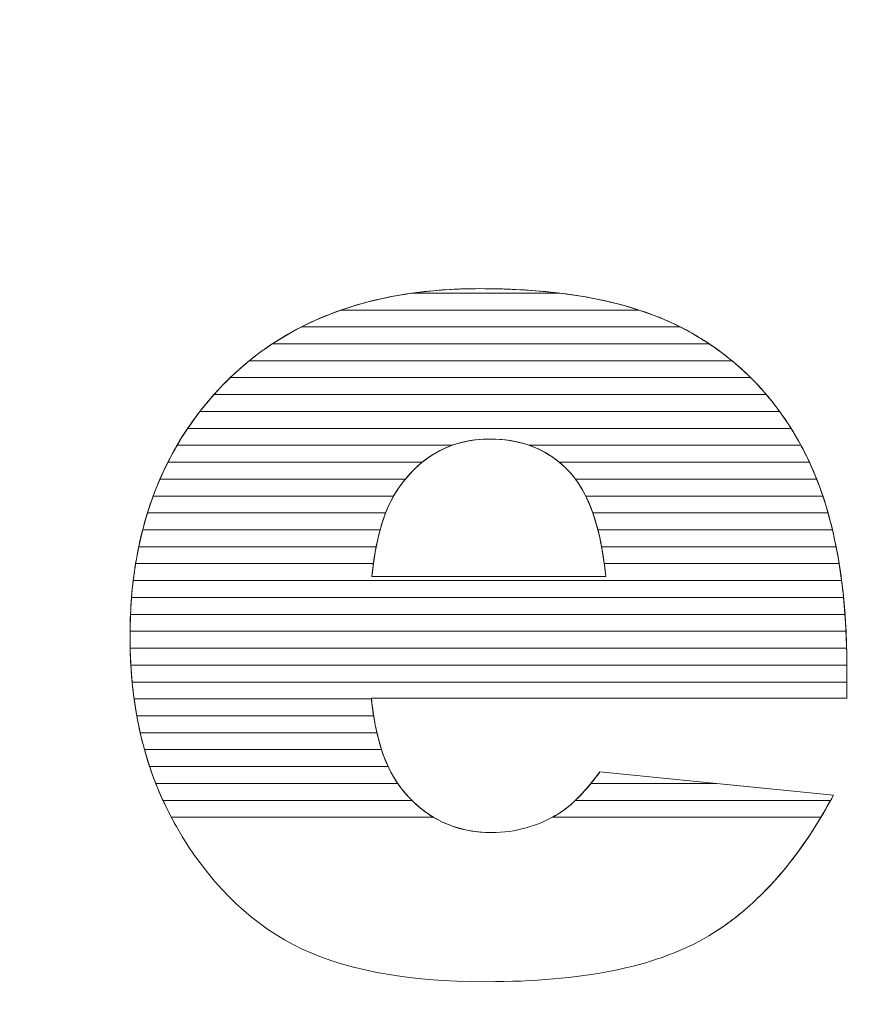
# Model space of a CAD drawing. Units: millimetres. Extents: x -26026 to 65133, y -30857 to 36098.
# Drawn here: x 27424 to 27478, y 4371 to 4433 of the extents above; entities that cross this region are included whole.
import ezdxf

# ---------------------------------------------------------------- set-up
doc = ezdxf.new("R2010")
doc.units = ezdxf.units.MM
doc.layers.add('ABAVA - Шлюзы', color=7, linetype='Continuous')
doc.styles.get("Standard").update_dxf_attribs({"font": 'ARIAL.TTF'})
doc.dimstyles.new('ISO-25', dxfattribs={"dimtxt": 2.5, "dimasz": 2.5, "dimexe": 1.25, "dimexo": 0.625, "dimtad": 1, "dimtxsty": 'Standard', "dimcen": 2.5, "dimadec": 0, "dimazin": 0, "dimtfac": 1, "dimtmove": 0, "dimatfit": 3, "dimfxl": 1, "dimarcsym": 0})

# ---------------------------------------------------------------- blocks, each defined once
blk = doc.blocks.new('*D111')
at = {"layer": 'ABAVA - Шлюзы', "color": 0, "lineweight": -2}
for p, q in [((11725.567, 4608.157), (11725.567, 4402.331)), ((12805.567, 4608.157), (12805.567, 4402.331)), ((11728.067, 4403.581), (12803.067, 4403.581))]:
    blk.add_line(p, q, dxfattribs=at)
at = {"layer": 'ABAVA - Шлюзы', "color": 1, "lineweight": -2}
for p, q in [((61003.125, -26780.78), (61233.229, -26780.78)), ((61233.229, -26810.78), (61233.229, -29150.78)), ((61003.125, -29180.78), (61233.229, -29180.78))]:
    blk.add_line(p, q, dxfattribs=at)
at = {"layer": 'ABAVA - Шлюзы', "color": 0}
for points in [[(11728.067, 4403.998), (11728.067, 4403.165), (11725.567, 4403.581)], [(12803.067, 4403.998), (12803.067, 4403.165), (12805.567, 4403.581)]]:
    blk.add_solid(points, dxfattribs=at)
at = {"layer": 'ABAVA - Шлюзы', "color": 1}
for points in [[(61228.229, -26810.78), (61238.229, -26810.78), (61233.229, -26780.78)], [(61228.229, -29150.78), (61238.229, -29150.78), (61233.229, -29180.78)]]:
    blk.add_solid(points, dxfattribs=at)
at = {"layer": 'ABAVA - Шлюзы', "color": 0, "insert": (12265.567, 4405.483), "char_height": 2.5, "attachment_point": 5}
blk.add_mtext('1080', dxfattribs=at)
at = {"layer": 'ABAVA - Шлюзы', "color": 1, "insert": (61197.7, -27980.78), "char_height": 50, "attachment_point": 5, "rotation": 90}
blk.add_mtext('2400', dxfattribs=at)
blk = doc.blocks.new('*D112')
at = {"layer": 'ABAVA - Шлюзы', "color": 0, "lineweight": -2}
for p, q in [((11726.192, 4608.782), (11824.28, 4608.782)), ((11823.03, 4606.282), (11823.03, 2261.282)), ((11726.192, 2258.782), (11824.28, 2258.782))]:
    blk.add_line(p, q, dxfattribs=at)
at = {"layer": 'ABAVA - Шлюзы', "color": 1, "lineweight": -2}
for p, q in [((63583.125, -26780.78), (63353.022, -26780.78)), ((63353.022, -26810.78), (63353.022, -29150.78)), ((63583.125, -29180.78), (63353.022, -29180.78))]:
    blk.add_line(p, q, dxfattribs=at)
at = {"layer": 'ABAVA - Шлюзы', "color": 0}
for points in [[(11822.614, 4606.282), (11823.447, 4606.282), (11823.03, 4608.782)], [(11822.614, 2261.282), (11823.447, 2261.282), (11823.03, 2258.782)]]:
    blk.add_solid(points, dxfattribs=at)
at = {"layer": 'ABAVA - Шлюзы', "color": 1}
for points in [[(63348.022, -26810.78), (63358.022, -26810.78), (63353.022, -26780.78)], [(63348.022, -29150.78), (63358.022, -29150.78), (63353.022, -29180.78)]]:
    blk.add_solid(points, dxfattribs=at)
at = {"layer": 'ABAVA - Шлюзы', "color": 0, "insert": (11821.128, 3433.782), "char_height": 2.5, "attachment_point": 5, "rotation": 90}
blk.add_mtext('2350', dxfattribs=at)
at = {"layer": 'ABAVA - Шлюзы', "color": 1, "insert": (63317.493, -27980.78), "char_height": 50, "attachment_point": 5, "rotation": 90}
blk.add_mtext('2400', dxfattribs=at)
blk = doc.blocks.new('*D116')
at = {"layer": 'ABAVA - Шлюзы', "color": 0, "lineweight": -2}
for p, q in [((9337.252, 4608.157), (9337.252, 4422.559)), ((11367.252, 4608.157), (11367.252, 4422.559)), ((9339.752, 4423.809), (11364.752, 4423.809))]:
    blk.add_line(p, q, dxfattribs=at)
at = {"layer": 'ABAVA - Шлюзы', "color": 1, "lineweight": -2}
for p, q in [((61998.125, -29140.78), (61998.125, -28888.244)), ((62028.125, -28888.244), (62558.125, -28888.244)), ((62588.125, -29140.78), (62588.125, -28888.244))]:
    blk.add_line(p, q, dxfattribs=at)
at = {"layer": 'ABAVA - Шлюзы', "color": 0}
for points in [[(9339.752, 4424.226), (9339.752, 4423.393), (9337.252, 4423.809)], [(11364.752, 4424.226), (11364.752, 4423.393), (11367.252, 4423.809)]]:
    blk.add_solid(points, dxfattribs=at)
at = {"layer": 'ABAVA - Шлюзы', "color": 1}
for points in [[(62028.125, -28883.244), (62028.125, -28893.244), (61998.125, -28888.244)], [(62558.125, -28883.244), (62558.125, -28893.244), (62588.125, -28888.244)]]:
    blk.add_solid(points, dxfattribs=at)
at = {"layer": 'ABAVA - Шлюзы', "color": 0, "insert": (10352.252, 4425.712), "char_height": 2.5, "attachment_point": 5}
blk.add_mtext('2030', dxfattribs=at)
at = {"layer": 'ABAVA - Шлюзы', "color": 1, "insert": (62293.125, -28852.715), "char_height": 50, "attachment_point": 5}
blk.add_mtext('590', dxfattribs=at)
blk = doc.blocks.new('*D117')
at = {"layer": 'ABAVA - Шлюзы', "color": 0, "lineweight": -2}
for p, q in [((9337.877, 4608.782), (9554.889, 4608.782)), ((9553.639, 4606.282), (9553.639, 2261.282)), ((9337.877, 2258.782), (9554.889, 2258.782))]:
    blk.add_line(p, q, dxfattribs=at)
at = {"layer": 'ABAVA - Шлюзы', "color": 1, "lineweight": -2}
for p, q in [((61048.125, -29140.78), (61048.125, -28888.244)), ((61918.125, -28888.244), (61078.125, -28888.244)), ((61948.125, -29140.78), (61948.125, -28888.244))]:
    blk.add_line(p, q, dxfattribs=at)
at = {"layer": 'ABAVA - Шлюзы', "color": 0}
for points in [[(9553.222, 4606.282), (9554.055, 4606.282), (9553.639, 4608.782)], [(9553.222, 2261.282), (9554.055, 2261.282), (9553.639, 2258.782)]]:
    blk.add_solid(points, dxfattribs=at)
at = {"layer": 'ABAVA - Шлюзы', "color": 1}
for points in [[(61078.125, -28883.244), (61078.125, -28893.244), (61048.125, -28888.244)], [(61918.125, -28883.244), (61918.125, -28893.244), (61948.125, -28888.244)]]:
    blk.add_solid(points, dxfattribs=at)
at = {"layer": 'ABAVA - Шлюзы', "color": 0, "insert": (9551.736, 3433.782), "char_height": 2.5, "attachment_point": 5, "rotation": 90}
blk.add_mtext('2350', dxfattribs=at)
at = {"layer": 'ABAVA - Шлюзы', "color": 1, "insert": (61364.89, -28852.715), "char_height": 50, "attachment_point": 5}
blk.add_mtext('900', dxfattribs=at)
blk = doc.blocks.new('Telescopica T22 - front')
at = {"layer": 'ABAVA - Шлюзы', "color": 253, "lineweight": 0}
for points, knots in [([(62839.863, -27099.125), (62839.863, -27099.125), (62809.956, -27099.125), (62809.956, -27099.125), (62809.956, -27099.125), (62810.219, -27101.698), (62810.87, -27103.601), (62811.896, -27104.861), (62811.896, -27104.861), (62813.335, -27106.67), (62815.224, -27107.568), (62817.54, -27107.568), (62817.54, -27107.568), (62819.004, -27107.568), (62820.405, -27107.18), (62821.719, -27106.389), (62821.719, -27106.389), (62822.532, -27105.893), (62823.396, -27105.022), (62824.321, -27103.762), (62824.321, -27103.762), (62824.321, -27103.762), (62839.024, -27105.21), (62839.024, -27105.21), (62839.024, -27105.21), (62836.772, -27109.404), (62834.069, -27112.406), (62830.891, -27114.229), (62830.891, -27114.229), (62827.712, -27116.038), (62823.158, -27116.949), (62817.214, -27116.949), (62817.214, -27116.949), (62812.059, -27116.949), (62808.004, -27116.172), (62805.039, -27114.617), (62805.039, -27114.617), (62802.086, -27113.063), (62799.633, -27110.583), (62797.693, -27107.193), (62797.693, -27107.193), (62795.754, -27103.802), (62794.778, -27099.822), (62794.778, -27095.239), (62794.778, -27095.239), (62794.778, -27088.726), (62796.73, -27083.446), (62800.621, -27079.425), (62800.621, -27079.425), (62804.525, -27075.392), (62809.906, -27073.368), (62816.776, -27073.368), (62816.776, -27073.368), (62822.345, -27073.368), (62826.749, -27074.279), (62829.965, -27076.088), (62829.965, -27076.088), (62833.193, -27077.884), (62835.658, -27080.511), (62837.335, -27083.928), (62837.335, -27083.928), (62839.024, -27087.359), (62839.863, -27091.822), (62839.863, -27097.316), (62839.863, -27097.316), (62839.863, -27097.316), (62839.863, -27099.125), (62839.863, -27099.125)], [0, 0, 0, 0, 0.058824, 0.058824, 0.058824, 0.058824, 0.117647, 0.117647, 0.117647, 0.117647, 0.176471, 0.176471, 0.176471, 0.176471, 0.235294, 0.235294, 0.235294, 0.235294, 0.294118, 0.294118, 0.294118, 0.294118, 0.352941, 0.352941, 0.352941, 0.352941, 0.411765, 0.411765, 0.411765, 0.411765, 0.470588, 0.470588, 0.470588, 0.470588, 0.529412, 0.529412, 0.529412, 0.529412, 0.588235, 0.588235, 0.588235, 0.588235, 0.647059, 0.647059, 0.647059, 0.647059, 0.705882, 0.705882, 0.705882, 0.705882, 0.764706, 0.764706, 0.764706, 0.764706, 0.823529, 0.823529, 0.823529, 0.823529, 0.882353, 0.882353, 0.882353, 0.882353, 0.941176, 0.941176, 0.941176, 0.941176, 1, 1, 1, 1]), ([(62824.697, -27091.473), (62824.397, -27088.377), (62823.621, -27086.166), (62822.37, -27084.839), (62822.37, -27084.839), (62821.105, -27083.499), (62819.454, -27082.829), (62817.401, -27082.829), (62817.401, -27082.829), (62815.024, -27082.829), (62813.134, -27083.848), (62811.708, -27085.858), (62811.708, -27085.858), (62810.807, -27087.118), (62810.231, -27088.981), (62809.994, -27091.473), (62809.994, -27091.473), (62809.994, -27091.473), (62824.697, -27091.473), (62824.697, -27091.473)], [0, 0, 0, 0, 0.2, 0.2, 0.2, 0.2, 0.4, 0.4, 0.4, 0.4, 0.6, 0.6, 0.6, 0.6, 0.8, 0.8, 0.8, 0.8, 1, 1, 1, 1])]:
    blk.add_open_spline(points, degree=3, knots=knots, dxfattribs=at)
at = {"layer": 'ABAVA - Шлюзы', "color": 41, "lineweight": 0}
for points, knots in [([(62826.776, -27074.71), (62826.776, -27074.71), (62808.06, -27074.71), (62808.06, -27074.71), (62808.06, -27074.71), (62810.635, -27073.815), (62813.542, -27073.368), (62816.776, -27073.368), (62816.776, -27073.368), (62820.687, -27073.368), (62824.022, -27073.815), (62826.776, -27074.71)], [0, 0, 0, 0, 0.333333, 0.333333, 0.333333, 0.333333, 0.666667, 0.666667, 0.666667, 0.666667, 1, 1, 1, 1]), ([(62821.77, -27073.646), (62821.77, -27073.646), (62812.557, -27073.646), (62812.557, -27073.646), (62812.557, -27073.646), (62813.895, -27073.46), (62815.302, -27073.368), (62816.776, -27073.368), (62816.776, -27073.368), (62818.561, -27073.368), (62820.225, -27073.46), (62821.77, -27073.646)], [0, 0, 0, 0, 0.333333, 0.333333, 0.333333, 0.333333, 0.666667, 0.666667, 0.666667, 0.666667, 1, 1, 1, 1]), ([(62829.376, -27075.773), (62829.376, -27075.773), (62805.561, -27075.773), (62805.561, -27075.773), (62805.561, -27075.773), (62807.638, -27074.716), (62809.968, -27074.006), (62812.557, -27073.646), (62812.557, -27073.646), (62812.557, -27073.646), (62821.77, -27073.646), (62821.77, -27073.646), (62821.77, -27073.646), (62824.756, -27074.007), (62827.295, -27074.718), (62829.376, -27075.773)], [0, 0, 0, 0, 0.25, 0.25, 0.25, 0.25, 0.5, 0.5, 0.5, 0.5, 0.75, 0.75, 0.75, 0.75, 1, 1, 1, 1]), ([(62831.194, -27076.836), (62831.194, -27076.836), (62803.733, -27076.836), (62803.733, -27076.836), (62803.733, -27076.836), (62805.055, -27075.963), (62806.496, -27075.253), (62808.06, -27074.71), (62808.06, -27074.71), (62808.06, -27074.71), (62826.776, -27074.71), (62826.776, -27074.71), (62826.776, -27074.71), (62827.943, -27075.089), (62829.008, -27075.55), (62829.965, -27076.088), (62829.965, -27076.088), (62830.389, -27076.324), (62830.797, -27076.572), (62831.194, -27076.836)], [0, 0, 0, 0, 0.2, 0.2, 0.2, 0.2, 0.4, 0.4, 0.4, 0.4, 0.6, 0.6, 0.6, 0.6, 0.8, 0.8, 0.8, 0.8, 1, 1, 1, 1]), ([(62832.629, -27077.9), (62832.629, -27077.9), (62802.281, -27077.9), (62802.281, -27077.9), (62802.281, -27077.9), (62803.293, -27077.079), (62804.385, -27076.371), (62805.561, -27075.773), (62805.561, -27075.773), (62805.561, -27075.773), (62829.376, -27075.773), (62829.376, -27075.773), (62829.376, -27075.773), (62829.576, -27075.875), (62829.773, -27075.98), (62829.965, -27076.088), (62829.965, -27076.088), (62830.921, -27076.62), (62831.807, -27077.223), (62832.629, -27077.9)], [0, 0, 0, 0, 0.2, 0.2, 0.2, 0.2, 0.4, 0.4, 0.4, 0.4, 0.6, 0.6, 0.6, 0.6, 0.8, 0.8, 0.8, 0.8, 1, 1, 1, 1]), ([(62833.806, -27078.963), (62833.806, -27078.963), (62801.08, -27078.963), (62801.08, -27078.963), (62801.08, -27078.963), (62801.903, -27078.169), (62802.787, -27077.461), (62803.733, -27076.836), (62803.733, -27076.836), (62803.733, -27076.836), (62831.194, -27076.836), (62831.194, -27076.836), (62831.194, -27076.836), (62832.139, -27077.465), (62833.01, -27078.174), (62833.806, -27078.963)], [0, 0, 0, 0, 0.25, 0.25, 0.25, 0.25, 0.5, 0.5, 0.5, 0.5, 0.75, 0.75, 0.75, 0.75, 1, 1, 1, 1]), ([(62834.791, -27080.026), (62834.791, -27080.026), (62800.059, -27080.026), (62800.059, -27080.026), (62800.059, -27080.026), (62800.241, -27079.822), (62800.43, -27079.623), (62800.621, -27079.425), (62800.621, -27079.425), (62801.148, -27078.881), (62801.701, -27078.371), (62802.281, -27077.9), (62802.281, -27077.9), (62802.281, -27077.9), (62832.629, -27077.9), (62832.629, -27077.9), (62832.629, -27077.9), (62833.41, -27078.543), (62834.132, -27079.253), (62834.791, -27080.026)], [0, 0, 0, 0, 0.2, 0.2, 0.2, 0.2, 0.4, 0.4, 0.4, 0.4, 0.6, 0.6, 0.6, 0.6, 0.8, 0.8, 0.8, 0.8, 1, 1, 1, 1]), ([(62835.628, -27081.09), (62835.628, -27081.09), (62799.173, -27081.09), (62799.173, -27081.09), (62799.173, -27081.09), (62799.621, -27080.512), (62800.105, -27079.959), (62800.621, -27079.425), (62800.621, -27079.425), (62800.772, -27079.269), (62800.925, -27079.113), (62801.08, -27078.963), (62801.08, -27078.963), (62801.08, -27078.963), (62833.806, -27078.963), (62833.806, -27078.963), (62833.806, -27078.963), (62834.465, -27079.617), (62835.073, -27080.327), (62835.628, -27081.09)], [0, 0, 0, 0, 0.2, 0.2, 0.2, 0.2, 0.4, 0.4, 0.4, 0.4, 0.6, 0.6, 0.6, 0.6, 0.8, 0.8, 0.8, 0.8, 1, 1, 1, 1]), ([(62836.347, -27082.153), (62836.347, -27082.153), (62798.403, -27082.153), (62798.403, -27082.153), (62798.403, -27082.153), (62798.903, -27081.411), (62799.455, -27080.701), (62800.059, -27080.026), (62800.059, -27080.026), (62800.059, -27080.026), (62834.791, -27080.026), (62834.791, -27080.026), (62834.791, -27080.026), (62835.355, -27080.687), (62835.874, -27081.398), (62836.347, -27082.153)], [0, 0, 0, 0, 0.25, 0.25, 0.25, 0.25, 0.5, 0.5, 0.5, 0.5, 0.75, 0.75, 0.75, 0.75, 1, 1, 1, 1]), ([(62836.967, -27083.217), (62836.967, -27083.217), (62819.878, -27083.217), (62819.878, -27083.217), (62819.878, -27083.217), (62819.128, -27082.957), (62818.305, -27082.829), (62817.401, -27082.829), (62817.401, -27082.829), (62816.55, -27082.829), (62815.759, -27082.958), (62815.032, -27083.217), (62815.032, -27083.217), (62815.032, -27083.217), (62797.734, -27083.217), (62797.734, -27083.217), (62797.734, -27083.217), (62798.166, -27082.478), (62798.646, -27081.768), (62799.173, -27081.09), (62799.173, -27081.09), (62799.173, -27081.09), (62835.628, -27081.09), (62835.628, -27081.09), (62835.628, -27081.09), (62836.114, -27081.758), (62836.562, -27082.467), (62836.967, -27083.217)], [0, 0, 0, 0, 0.142857, 0.142857, 0.142857, 0.142857, 0.285714, 0.285714, 0.285714, 0.285714, 0.428571, 0.428571, 0.428571, 0.428571, 0.571429, 0.571429, 0.571429, 0.571429, 0.714286, 0.714286, 0.714286, 0.714286, 0.857143, 0.857143, 0.857143, 0.857143, 1, 1, 1, 1]), ([(62837.503, -27084.28), (62837.503, -27084.28), (62821.772, -27084.28), (62821.772, -27084.28), (62821.772, -27084.28), (62820.598, -27083.311), (62819.147, -27082.829), (62817.401, -27082.829), (62817.401, -27082.829), (62815.757, -27082.829), (62814.344, -27083.314), (62813.158, -27084.28), (62813.158, -27084.28), (62813.158, -27084.28), (62797.157, -27084.28), (62797.157, -27084.28), (62797.157, -27084.28), (62797.529, -27083.543), (62797.943, -27082.834), (62798.403, -27082.153), (62798.403, -27082.153), (62798.403, -27082.153), (62836.347, -27082.153), (62836.347, -27082.153), (62836.347, -27082.153), (62836.701, -27082.718), (62837.032, -27083.311), (62837.335, -27083.928), (62837.335, -27083.928), (62837.392, -27084.044), (62837.448, -27084.161), (62837.503, -27084.28)], [0, 0, 0, 0, 0.125, 0.125, 0.125, 0.125, 0.25, 0.25, 0.25, 0.25, 0.375, 0.375, 0.375, 0.375, 0.5, 0.5, 0.5, 0.5, 0.625, 0.625, 0.625, 0.625, 0.75, 0.75, 0.75, 0.75, 0.875, 0.875, 0.875, 0.875, 1, 1, 1, 1]), ([(62812.098, -27085.343), (62812.098, -27085.343), (62796.66, -27085.343), (62796.66, -27085.343), (62796.66, -27085.343), (62796.978, -27084.609), (62797.336, -27083.9), (62797.734, -27083.217), (62797.734, -27083.217), (62797.734, -27083.217), (62815.032, -27083.217), (62815.032, -27083.217), (62815.032, -27083.217), (62813.908, -27083.618), (62812.932, -27084.329), (62812.098, -27085.343)], [0, 0, 0, 0, 0.25, 0.25, 0.25, 0.25, 0.5, 0.5, 0.5, 0.5, 0.75, 0.75, 0.75, 0.75, 1, 1, 1, 1]), ([(62837.958, -27085.343), (62837.958, -27085.343), (62822.791, -27085.343), (62822.791, -27085.343), (62822.791, -27085.343), (62822.656, -27085.162), (62822.518, -27084.996), (62822.37, -27084.839), (62822.37, -27084.839), (62821.662, -27084.089), (62820.83, -27083.547), (62819.878, -27083.217), (62819.878, -27083.217), (62819.878, -27083.217), (62836.967, -27083.217), (62836.967, -27083.217), (62836.967, -27083.217), (62837.092, -27083.449), (62837.217, -27083.688), (62837.335, -27083.928), (62837.335, -27083.928), (62837.558, -27084.382), (62837.764, -27084.853), (62837.958, -27085.343)], [0, 0, 0, 0, 0.166667, 0.166667, 0.166667, 0.166667, 0.333333, 0.333333, 0.333333, 0.333333, 0.5, 0.5, 0.5, 0.5, 0.666667, 0.666667, 0.666667, 0.666667, 0.833333, 0.833333, 0.833333, 0.833333, 1, 1, 1, 1]), ([(62811.355, -27086.407), (62811.355, -27086.407), (62796.236, -27086.407), (62796.236, -27086.407), (62796.236, -27086.407), (62796.506, -27085.675), (62796.812, -27084.964), (62797.157, -27084.28), (62797.157, -27084.28), (62797.157, -27084.28), (62813.158, -27084.28), (62813.158, -27084.28), (62813.158, -27084.28), (62812.63, -27084.71), (62812.148, -27085.238), (62811.708, -27085.858), (62811.708, -27085.858), (62811.585, -27086.03), (62811.466, -27086.212), (62811.355, -27086.407)], [0, 0, 0, 0, 0.2, 0.2, 0.2, 0.2, 0.4, 0.4, 0.4, 0.4, 0.6, 0.6, 0.6, 0.6, 0.8, 0.8, 0.8, 0.8, 1, 1, 1, 1]), ([(62838.347, -27086.407), (62838.347, -27086.407), (62823.435, -27086.407), (62823.435, -27086.407), (62823.435, -27086.407), (62823.13, -27085.79), (62822.776, -27085.269), (62822.37, -27084.839), (62822.37, -27084.839), (62822.181, -27084.639), (62821.979, -27084.45), (62821.772, -27084.28), (62821.772, -27084.28), (62821.772, -27084.28), (62837.503, -27084.28), (62837.503, -27084.28), (62837.503, -27084.28), (62837.815, -27084.951), (62838.097, -27085.659), (62838.347, -27086.407)], [0, 0, 0, 0, 0.2, 0.2, 0.2, 0.2, 0.4, 0.4, 0.4, 0.4, 0.6, 0.6, 0.6, 0.6, 0.8, 0.8, 0.8, 0.8, 1, 1, 1, 1]), ([(62810.853, -27087.47), (62810.853, -27087.47), (62795.874, -27087.47), (62795.874, -27087.47), (62795.874, -27087.47), (62796.101, -27086.739), (62796.362, -27086.029), (62796.66, -27085.343), (62796.66, -27085.343), (62796.66, -27085.343), (62812.098, -27085.343), (62812.098, -27085.343), (62812.098, -27085.343), (62811.964, -27085.506), (62811.835, -27085.679), (62811.708, -27085.858), (62811.708, -27085.858), (62811.38, -27086.316), (62811.094, -27086.851), (62810.853, -27087.47)], [0, 0, 0, 0, 0.2, 0.2, 0.2, 0.2, 0.4, 0.4, 0.4, 0.4, 0.6, 0.6, 0.6, 0.6, 0.8, 0.8, 0.8, 0.8, 1, 1, 1, 1]), ([(62838.675, -27087.47), (62838.675, -27087.47), (62823.882, -27087.47), (62823.882, -27087.47), (62823.882, -27087.47), (62823.588, -27086.634), (62823.222, -27085.924), (62822.791, -27085.343), (62822.791, -27085.343), (62822.791, -27085.343), (62837.958, -27085.343), (62837.958, -27085.343), (62837.958, -27085.343), (62838.224, -27086.017), (62838.465, -27086.726), (62838.675, -27087.47)], [0, 0, 0, 0, 0.25, 0.25, 0.25, 0.25, 0.5, 0.5, 0.5, 0.5, 0.75, 0.75, 0.75, 0.75, 1, 1, 1, 1]), ([(62810.503, -27088.533), (62810.503, -27088.533), (62795.574, -27088.533), (62795.574, -27088.533), (62795.574, -27088.533), (62795.761, -27087.803), (62795.982, -27087.095), (62796.236, -27086.407), (62796.236, -27086.407), (62796.236, -27086.407), (62811.355, -27086.407), (62811.355, -27086.407), (62811.355, -27086.407), (62811.012, -27087.007), (62810.728, -27087.715), (62810.503, -27088.533)], [0, 0, 0, 0, 0.25, 0.25, 0.25, 0.25, 0.5, 0.5, 0.5, 0.5, 0.75, 0.75, 0.75, 0.75, 1, 1, 1, 1]), ([(62838.951, -27088.533), (62838.951, -27088.533), (62824.202, -27088.533), (62824.202, -27088.533), (62824.202, -27088.533), (62823.997, -27087.732), (62823.74, -27087.022), (62823.435, -27086.407), (62823.435, -27086.407), (62823.435, -27086.407), (62838.347, -27086.407), (62838.347, -27086.407), (62838.347, -27086.407), (62838.573, -27087.084), (62838.775, -27087.793), (62838.951, -27088.533)], [0, 0, 0, 0, 0.25, 0.25, 0.25, 0.25, 0.5, 0.5, 0.5, 0.5, 0.75, 0.75, 0.75, 0.75, 1, 1, 1, 1]), ([(62810.256, -27089.597), (62810.256, -27089.597), (62795.326, -27089.597), (62795.326, -27089.597), (62795.326, -27089.597), (62795.477, -27088.868), (62795.66, -27088.159), (62795.874, -27087.47), (62795.874, -27087.47), (62795.874, -27087.47), (62810.853, -27087.47), (62810.853, -27087.47), (62810.853, -27087.47), (62810.609, -27088.095), (62810.41, -27088.805), (62810.256, -27089.597)], [0, 0, 0, 0, 0.25, 0.25, 0.25, 0.25, 0.5, 0.5, 0.5, 0.5, 0.75, 0.75, 0.75, 0.75, 1, 1, 1, 1]), ([(62839.182, -27089.597), (62839.182, -27089.597), (62824.436, -27089.597), (62824.436, -27089.597), (62824.436, -27089.597), (62824.29, -27088.814), (62824.106, -27088.106), (62823.882, -27087.47), (62823.882, -27087.47), (62823.882, -27087.47), (62838.675, -27087.47), (62838.675, -27087.47), (62838.675, -27087.47), (62838.867, -27088.15), (62839.037, -27088.859), (62839.182, -27089.597)], [0, 0, 0, 0, 0.25, 0.25, 0.25, 0.25, 0.5, 0.5, 0.5, 0.5, 0.75, 0.75, 0.75, 0.75, 1, 1, 1, 1]), ([(62810.085, -27090.66), (62810.085, -27090.66), (62795.131, -27090.66), (62795.131, -27090.66), (62795.131, -27090.66), (62795.249, -27089.932), (62795.397, -27089.223), (62795.574, -27088.533), (62795.574, -27088.533), (62795.574, -27088.533), (62810.503, -27088.533), (62810.503, -27088.533), (62810.503, -27088.533), (62810.327, -27089.174), (62810.188, -27089.883), (62810.085, -27090.66)], [0, 0, 0, 0, 0.25, 0.25, 0.25, 0.25, 0.5, 0.5, 0.5, 0.5, 0.75, 0.75, 0.75, 0.75, 1, 1, 1, 1]), ([(62839.373, -27090.66), (62839.373, -27090.66), (62824.603, -27090.66), (62824.603, -27090.66), (62824.603, -27090.66), (62824.502, -27089.89), (62824.368, -27089.181), (62824.202, -27088.533), (62824.202, -27088.533), (62824.202, -27088.533), (62838.951, -27088.533), (62838.951, -27088.533), (62838.951, -27088.533), (62839.113, -27089.215), (62839.254, -27089.925), (62839.373, -27090.66)], [0, 0, 0, 0, 0.25, 0.25, 0.25, 0.25, 0.5, 0.5, 0.5, 0.5, 0.75, 0.75, 0.75, 0.75, 1, 1, 1, 1]), ([(62839.526, -27091.723), (62839.526, -27091.723), (62794.98, -27091.723), (62794.98, -27091.723), (62794.98, -27091.723), (62795.067, -27090.997), (62795.182, -27090.287), (62795.326, -27089.597), (62795.326, -27089.597), (62795.326, -27089.597), (62810.256, -27089.597), (62810.256, -27089.597), (62810.256, -27089.597), (62810.144, -27090.176), (62810.058, -27090.803), (62809.994, -27091.473), (62809.994, -27091.473), (62809.994, -27091.473), (62824.697, -27091.473), (62824.697, -27091.473), (62824.697, -27091.473), (62824.633, -27090.807), (62824.544, -27090.181), (62824.436, -27089.597), (62824.436, -27089.597), (62824.436, -27089.597), (62839.182, -27089.597), (62839.182, -27089.597), (62839.182, -27089.597), (62839.317, -27090.281), (62839.431, -27090.99), (62839.526, -27091.723)], [0, 0, 0, 0, 0.125, 0.125, 0.125, 0.125, 0.25, 0.25, 0.25, 0.25, 0.375, 0.375, 0.375, 0.375, 0.5, 0.5, 0.5, 0.5, 0.625, 0.625, 0.625, 0.625, 0.75, 0.75, 0.75, 0.75, 0.875, 0.875, 0.875, 0.875, 1, 1, 1, 1])]:
    blk.add_open_spline(points, degree=3, knots=knots, dxfattribs=at)
at = {"layer": 'ABAVA - Шлюзы', "color": 53, "lineweight": 0}
for points, knots in [([(62839.648, -27092.787), (62839.648, -27092.787), (62794.874, -27092.787), (62794.874, -27092.787), (62794.874, -27092.787), (62794.933, -27092.061), (62795.018, -27091.352), (62795.131, -27090.66), (62795.131, -27090.66), (62795.131, -27090.66), (62810.085, -27090.66), (62810.085, -27090.66), (62810.085, -27090.66), (62810.05, -27090.922), (62810.02, -27091.195), (62809.994, -27091.473), (62809.994, -27091.473), (62809.994, -27091.473), (62824.697, -27091.473), (62824.697, -27091.473), (62824.697, -27091.473), (62824.67, -27091.196), (62824.637, -27090.924), (62824.603, -27090.66), (62824.603, -27090.66), (62824.603, -27090.66), (62839.373, -27090.66), (62839.373, -27090.66), (62839.373, -27090.66), (62839.483, -27091.346), (62839.575, -27092.055), (62839.648, -27092.787)], [0, 0, 0, 0, 0.125, 0.125, 0.125, 0.125, 0.25, 0.25, 0.25, 0.25, 0.375, 0.375, 0.375, 0.375, 0.5, 0.5, 0.5, 0.5, 0.625, 0.625, 0.625, 0.625, 0.75, 0.75, 0.75, 0.75, 0.875, 0.875, 0.875, 0.875, 1, 1, 1, 1]), ([(62839.741, -27093.85), (62839.741, -27093.85), (62794.807, -27093.85), (62794.807, -27093.85), (62794.807, -27093.85), (62794.839, -27093.124), (62794.897, -27092.416), (62794.98, -27091.723), (62794.98, -27091.723), (62794.98, -27091.723), (62839.526, -27091.723), (62839.526, -27091.723), (62839.526, -27091.723), (62839.614, -27092.411), (62839.688, -27093.119), (62839.741, -27093.85)], [0, 0, 0, 0, 0.25, 0.25, 0.25, 0.25, 0.5, 0.5, 0.5, 0.5, 0.75, 0.75, 0.75, 0.75, 1, 1, 1, 1]), ([(62839.804, -27094.914), (62839.804, -27094.914), (62794.778, -27094.914), (62794.778, -27094.914), (62794.778, -27094.914), (62794.785, -27094.189), (62794.818, -27093.48), (62794.874, -27092.787), (62794.874, -27092.787), (62794.874, -27092.787), (62839.648, -27092.787), (62839.648, -27092.787), (62839.648, -27092.787), (62839.717, -27093.476), (62839.769, -27094.185), (62839.804, -27094.914)], [0, 0, 0, 0, 0.25, 0.25, 0.25, 0.25, 0.5, 0.5, 0.5, 0.5, 0.75, 0.75, 0.75, 0.75, 1, 1, 1, 1]), ([(62839.843, -27095.977), (62839.843, -27095.977), (62794.785, -27095.977), (62794.785, -27095.977), (62794.785, -27095.977), (62794.779, -27095.732), (62794.778, -27095.488), (62794.778, -27095.239), (62794.778, -27095.239), (62794.778, -27094.77), (62794.787, -27094.305), (62794.807, -27093.85), (62794.807, -27093.85), (62794.807, -27093.85), (62839.741, -27093.85), (62839.741, -27093.85), (62839.741, -27093.85), (62839.791, -27094.539), (62839.824, -27095.249), (62839.843, -27095.977)], [0, 0, 0, 0, 0.2, 0.2, 0.2, 0.2, 0.4, 0.4, 0.4, 0.4, 0.6, 0.6, 0.6, 0.6, 0.8, 0.8, 0.8, 0.8, 1, 1, 1, 1])]:
    blk.add_open_spline(points, degree=3, knots=knots, dxfattribs=at)
at = {"layer": 'ABAVA - Шлюзы', "color": 40, "lineweight": 0}
for points, knots in [([(62839.861, -27097.04), (62839.861, -27097.04), (62794.829, -27097.04), (62794.829, -27097.04), (62794.829, -27097.04), (62794.794, -27096.45), (62794.778, -27095.851), (62794.778, -27095.239), (62794.778, -27095.239), (62794.778, -27095.131), (62794.777, -27095.021), (62794.778, -27094.914), (62794.778, -27094.914), (62794.778, -27094.914), (62839.804, -27094.914), (62839.804, -27094.914), (62839.804, -27094.914), (62839.838, -27095.604), (62839.857, -27096.313), (62839.861, -27097.04)], [0, 0, 0, 0, 0.2, 0.2, 0.2, 0.2, 0.4, 0.4, 0.4, 0.4, 0.6, 0.6, 0.6, 0.6, 0.8, 0.8, 0.8, 0.8, 1, 1, 1, 1]), ([(62839.863, -27098.104), (62839.863, -27098.104), (62794.91, -27098.104), (62794.91, -27098.104), (62794.91, -27098.104), (62794.843, -27097.41), (62794.801, -27096.7), (62794.785, -27095.977), (62794.785, -27095.977), (62794.785, -27095.977), (62839.843, -27095.977), (62839.843, -27095.977), (62839.843, -27095.977), (62839.854, -27096.415), (62839.863, -27096.864), (62839.863, -27097.316), (62839.863, -27097.316), (62839.863, -27097.316), (62839.863, -27098.104), (62839.863, -27098.104)], [0, 0, 0, 0, 0.2, 0.2, 0.2, 0.2, 0.4, 0.4, 0.4, 0.4, 0.6, 0.6, 0.6, 0.6, 0.8, 0.8, 0.8, 0.8, 1, 1, 1, 1]), ([(62809.96, -27099.167), (62809.96, -27099.167), (62795.035, -27099.167), (62795.035, -27099.167), (62795.035, -27099.167), (62794.94, -27098.473), (62794.871, -27097.764), (62794.829, -27097.04), (62794.829, -27097.04), (62794.829, -27097.04), (62839.861, -27097.04), (62839.861, -27097.04), (62839.861, -27097.04), (62839.862, -27097.131), (62839.863, -27097.224), (62839.863, -27097.316), (62839.863, -27097.316), (62839.863, -27097.316), (62839.863, -27099.125), (62839.863, -27099.125), (62839.863, -27099.125), (62839.863, -27099.125), (62809.956, -27099.125), (62809.956, -27099.125), (62809.956, -27099.125), (62809.957, -27099.139), (62809.959, -27099.153), (62809.96, -27099.167)], [0, 0, 0, 0, 0.142857, 0.142857, 0.142857, 0.142857, 0.285714, 0.285714, 0.285714, 0.285714, 0.428571, 0.428571, 0.428571, 0.428571, 0.571429, 0.571429, 0.571429, 0.571429, 0.714286, 0.714286, 0.714286, 0.714286, 0.857143, 0.857143, 0.857143, 0.857143, 1, 1, 1, 1]), ([(62810.098, -27100.23), (62810.098, -27100.23), (62795.204, -27100.23), (62795.204, -27100.23), (62795.204, -27100.23), (62795.079, -27099.538), (62794.98, -27098.829), (62794.91, -27098.104), (62794.91, -27098.104), (62794.91, -27098.104), (62839.863, -27098.104), (62839.863, -27098.104), (62839.863, -27098.104), (62839.863, -27098.104), (62839.863, -27099.125), (62839.863, -27099.125), (62839.863, -27099.125), (62839.863, -27099.125), (62809.956, -27099.125), (62809.956, -27099.125), (62809.956, -27099.125), (62809.995, -27099.509), (62810.041, -27099.875), (62810.098, -27100.23)], [0, 0, 0, 0, 0.166667, 0.166667, 0.166667, 0.166667, 0.333333, 0.333333, 0.333333, 0.333333, 0.5, 0.5, 0.5, 0.5, 0.666667, 0.666667, 0.666667, 0.666667, 0.833333, 0.833333, 0.833333, 0.833333, 1, 1, 1, 1]), ([(62810.303, -27101.294), (62810.303, -27101.294), (62795.42, -27101.294), (62795.42, -27101.294), (62795.42, -27101.294), (62795.263, -27100.603), (62795.134, -27099.893), (62795.035, -27099.167), (62795.035, -27099.167), (62795.035, -27099.167), (62809.96, -27099.167), (62809.96, -27099.167), (62809.96, -27099.167), (62810.04, -27099.936), (62810.154, -27100.644), (62810.303, -27101.294)], [0, 0, 0, 0, 0.25, 0.25, 0.25, 0.25, 0.5, 0.5, 0.5, 0.5, 0.75, 0.75, 0.75, 0.75, 1, 1, 1, 1]), ([(62810.596, -27102.357), (62810.596, -27102.357), (62795.688, -27102.357), (62795.688, -27102.357), (62795.688, -27102.357), (62795.496, -27101.667), (62795.335, -27100.957), (62795.204, -27100.23), (62795.204, -27100.23), (62795.204, -27100.23), (62810.098, -27100.23), (62810.098, -27100.23), (62810.098, -27100.23), (62810.222, -27101.01), (62810.388, -27101.719), (62810.596, -27102.357)], [0, 0, 0, 0, 0.25, 0.25, 0.25, 0.25, 0.5, 0.5, 0.5, 0.5, 0.75, 0.75, 0.75, 0.75, 1, 1, 1, 1]), ([(62811.01, -27103.42), (62811.01, -27103.42), (62796.011, -27103.42), (62796.011, -27103.42), (62796.011, -27103.42), (62795.782, -27102.731), (62795.586, -27102.022), (62795.42, -27101.294), (62795.42, -27101.294), (62795.42, -27101.294), (62810.303, -27101.294), (62810.303, -27101.294), (62810.303, -27101.294), (62810.486, -27102.091), (62810.722, -27102.8), (62811.01, -27103.42)], [0, 0, 0, 0, 0.25, 0.25, 0.25, 0.25, 0.5, 0.5, 0.5, 0.5, 0.75, 0.75, 0.75, 0.75, 1, 1, 1, 1]), ([(62811.612, -27104.484), (62811.612, -27104.484), (62796.397, -27104.484), (62796.397, -27104.484), (62796.397, -27104.484), (62796.127, -27103.796), (62795.89, -27103.086), (62795.688, -27102.357), (62795.688, -27102.357), (62795.688, -27102.357), (62810.596, -27102.357), (62810.596, -27102.357), (62810.596, -27102.357), (62810.865, -27103.185), (62811.204, -27103.894), (62811.612, -27104.484)], [0, 0, 0, 0, 0.25, 0.25, 0.25, 0.25, 0.5, 0.5, 0.5, 0.5, 0.75, 0.75, 0.75, 0.75, 1, 1, 1, 1]), ([(62812.507, -27105.547), (62812.507, -27105.547), (62796.846, -27105.547), (62796.846, -27105.547), (62796.846, -27105.547), (62796.532, -27104.86), (62796.253, -27104.15), (62796.011, -27103.42), (62796.011, -27103.42), (62796.011, -27103.42), (62811.01, -27103.42), (62811.01, -27103.42), (62811.01, -27103.42), (62811.264, -27103.968), (62811.562, -27104.45), (62811.896, -27104.861), (62811.896, -27104.861), (62812.092, -27105.108), (62812.295, -27105.334), (62812.507, -27105.547)], [0, 0, 0, 0, 0.2, 0.2, 0.2, 0.2, 0.4, 0.4, 0.4, 0.4, 0.6, 0.6, 0.6, 0.6, 0.8, 0.8, 0.8, 0.8, 1, 1, 1, 1]), ([(62838.838, -27105.547), (62838.838, -27105.547), (62822.782, -27105.547), (62822.782, -27105.547), (62822.782, -27105.547), (62823.275, -27105.077), (62823.79, -27104.486), (62824.321, -27103.762), (62824.321, -27103.762), (62824.321, -27103.762), (62839.024, -27105.21), (62839.024, -27105.21), (62839.024, -27105.21), (62838.963, -27105.324), (62838.899, -27105.435), (62838.838, -27105.547)], [0, 0, 0, 0, 0.25, 0.25, 0.25, 0.25, 0.5, 0.5, 0.5, 0.5, 0.75, 0.75, 0.75, 0.75, 1, 1, 1, 1]), ([(62831.652, -27104.484), (62831.652, -27104.484), (62823.759, -27104.484), (62823.759, -27104.484), (62823.759, -27104.484), (62823.943, -27104.258), (62824.132, -27104.02), (62824.321, -27103.762), (62824.321, -27103.762), (62824.321, -27103.762), (62831.652, -27104.484), (62831.652, -27104.484)], [0, 0, 0, 0, 0.333333, 0.333333, 0.333333, 0.333333, 0.666667, 0.666667, 0.666667, 0.666667, 1, 1, 1, 1]), ([(62813.865, -27106.611), (62813.865, -27106.611), (62797.372, -27106.611), (62797.372, -27106.611), (62797.372, -27106.611), (62797.009, -27105.925), (62796.684, -27105.216), (62796.397, -27104.484), (62796.397, -27104.484), (62796.397, -27104.484), (62811.612, -27104.484), (62811.612, -27104.484), (62811.612, -27104.484), (62811.702, -27104.615), (62811.799, -27104.742), (62811.896, -27104.861), (62811.896, -27104.861), (62812.48, -27105.595), (62813.134, -27106.176), (62813.865, -27106.611)], [0, 0, 0, 0, 0.2, 0.2, 0.2, 0.2, 0.4, 0.4, 0.4, 0.4, 0.6, 0.6, 0.6, 0.6, 0.8, 0.8, 0.8, 0.8, 1, 1, 1, 1]), ([(62838.225, -27106.611), (62838.225, -27106.611), (62821.319, -27106.611), (62821.319, -27106.611), (62821.319, -27106.611), (62821.452, -27106.54), (62821.588, -27106.468), (62821.719, -27106.389), (62821.719, -27106.389), (62822.366, -27105.994), (62823.043, -27105.36), (62823.759, -27104.484), (62823.759, -27104.484), (62823.759, -27104.484), (62831.652, -27104.484), (62831.652, -27104.484), (62831.652, -27104.484), (62831.652, -27104.484), (62839.024, -27105.21), (62839.024, -27105.21), (62839.024, -27105.21), (62838.764, -27105.694), (62838.497, -27106.159), (62838.225, -27106.611)], [0, 0, 0, 0, 0.166667, 0.166667, 0.166667, 0.166667, 0.333333, 0.333333, 0.333333, 0.333333, 0.5, 0.5, 0.5, 0.5, 0.666667, 0.666667, 0.666667, 0.666667, 0.833333, 0.833333, 0.833333, 0.833333, 1, 1, 1, 1]), ([(62796.846, -27105.547), (62796.846, -27105.547), (62812.507, -27105.547), (62812.507, -27105.547), (62812.507, -27105.547), (62813.856, -27106.895), (62815.54, -27107.568), (62817.54, -27107.568), (62817.54, -27107.568), (62819.004, -27107.568), (62820.405, -27107.18), (62821.719, -27106.389), (62821.719, -27106.389), (62822.065, -27106.178), (62822.416, -27105.895), (62822.782, -27105.547), (62822.782, -27105.547), (62822.782, -27105.547), (62838.838, -27105.547), (62838.838, -27105.547), (62838.838, -27105.547), (62836.623, -27109.564), (62833.983, -27112.455), (62830.891, -27114.229), (62830.891, -27114.229), (62827.712, -27116.038), (62823.158, -27116.949), (62817.214, -27116.949), (62817.214, -27116.949), (62812.059, -27116.949), (62808.004, -27116.172), (62805.039, -27114.617), (62805.039, -27114.617), (62802.086, -27113.063), (62799.633, -27110.583), (62797.693, -27107.193), (62797.693, -27107.193), (62797.388, -27106.66), (62797.103, -27106.11), (62796.846, -27105.547)], [0, 0, 0, 0, 0.1, 0.1, 0.1, 0.1, 0.2, 0.2, 0.2, 0.2, 0.3, 0.3, 0.3, 0.3, 0.4, 0.4, 0.4, 0.4, 0.5, 0.5, 0.5, 0.5, 0.6, 0.6, 0.6, 0.6, 0.7, 0.7, 0.7, 0.7, 0.8, 0.8, 0.8, 0.8, 0.9, 0.9, 0.9, 0.9, 1, 1, 1, 1])]:
    blk.add_open_spline(points, degree=3, knots=knots, dxfattribs=at)

msp = doc.modelspace()

# ---------------------------------------------------------------- block references
at = {"layer": 'ABAVA - Шлюзы'}
msp.add_blockref('Telescopica T22 - front', (-35363.621, 31489.562), dxfattribs=at)

# ---------------------------------------------------------------- dimensions: what is measured, and where the dimension line sits
dim = msp.add_linear_dim(base=(11367.252, 4423.809), p1=(9337.252, 4608.782), p2=(11367.252, 4608.782), dimstyle='ISO-25', dxfattribs=at)
dim.commit()
dim.dimension.update_dxf_attribs({"geometry": '*D116', "text_midpoint": (10352.252, 4425.712)})
for base, p1, p2, picture, middle in [((9553.639, 2258.782), (9337.252, 4608.782), (9337.252, 2258.782), '*D117', (9551.736, 3433.782)), ((11823.03, 2258.782), (11725.567, 4608.782), (11725.567, 2258.782), '*D112', (11821.128, 3433.782))]:
    dim = msp.add_linear_dim(base=base, p1=p1, p2=p2, angle=90, dimstyle='ISO-25', dxfattribs=at)
    dim.commit()
    dim.dimension.update_dxf_attribs({"geometry": picture, "text_midpoint": middle})
dim = msp.add_linear_dim(base=(12805.567, 4403.581), p1=(11725.567, 4608.782), p2=(12805.567, 4608.782), dimstyle='ISO-25', dxfattribs=at)
dim.commit()
dim.dimension.update_dxf_attribs({"geometry": '*D111', "text_midpoint": (12265.567, 4403.581), "dimtype": 160})

doc.saveas('drawing.dxf')
